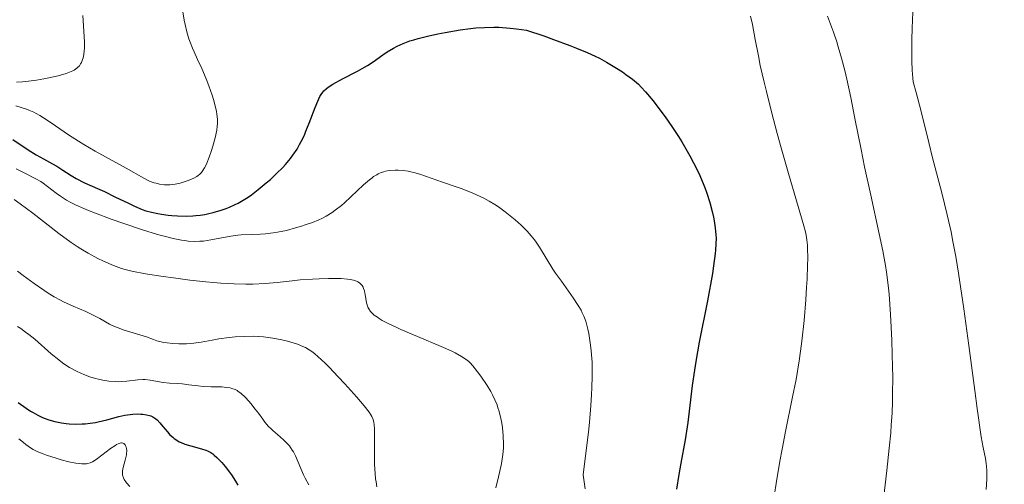
# Model space of a CAD drawing. Units: metres. Extents: x 667277 to 671804, y 4757840 to 4760920.
# Drawn here: x 671219 to 671352, y 4758578 to 4758641 of the extents above; entities that cross this region are included whole.
import ezdxf

# ---------------------------------------------------------------- set-up
doc = ezdxf.new("R2010")
doc.units = ezdxf.units.M
doc.header["$MEASUREMENT"] = 0
for name, color, linetype, lineweight in [('Carátula', 7, 'Continuous', 0), ('Elementos auxiliares', 7, 'Continuous', 0), ('Relieve y altimetría', 7, 'Continuous', 0)]:
    doc.layers.add(name, color=color, linetype=linetype, lineweight=lineweight)

msp = doc.modelspace()

# ---------------------------------------------------------------- linework, layer by layer
at = {"layer": 'Carátula', "color": 7, "linetype": 'Continuous', "lineweight": 0}
msp.add_3dface([(667350.16, 4757840.22), (671803.79, 4757950.7), (671730.14, 4760919.79), (667276.51, 4760809.32)], dxfattribs=at)
at = {"layer": 'Elementos auxiliares', "color": 250, "linetype": 'Continuous', "lineweight": 0}
msp.add_3dface([(671623.97, 4758340.05), (671565.88, 4760653.48), (668168.6, 4760569.12), (668225.52, 4758255.75)], dxfattribs=at)
at = {"layer": 'Relieve y altimetría', "color": 36, "linetype": 'Continuous', "lineweight": 0, "flags": 128}
for points, elevation in [([(671339.27, 4758642.84), (671339.15, 4758639.58), (671339.11, 4758638.01), (671339.1, 4758636.06), (671339.11, 4758635.16), (671339.15, 4758633.92), (671339.21, 4758632.83), (671339.26, 4758632.36), (671339.68, 4758630.91), (671340.35, 4758628.37), (671341.38, 4758624.16), (671341.88, 4758622.13), (671343.14, 4758617.4), (671343.87, 4758614.42), (671344.37, 4758612.12), (671344.62, 4758610.85), (671345, 4758608.81), (671345.37, 4758606.58), (671346.1, 4758601.75), (671346.79, 4758596.8), (671347.58, 4758590.77), (671347.91, 4758588.31), (671348.45, 4758584.53), (671348.7, 4758583.08), (671349, 4758581.61), (671349.11, 4758580.92), (671349.15, 4758580.56), (671349.19, 4758579.95), (671349.18, 4758578.8), (671349.1, 4758577.43)], 1690), ([(671218.4, 4758632.32), (671219.24, 4758632.36), (671219.68, 4758632.4), (671221.12, 4758632.59), (671222.12, 4758632.76), (671222.78, 4758632.89), (671224.02, 4758633.17), (671225.11, 4758633.47), (671225.58, 4758633.64), (671226, 4758633.84), (671226.19, 4758633.94), (671226.54, 4758634.18), (671226.69, 4758634.31), (671226.89, 4758634.53), (671227.06, 4758634.78), (671227.16, 4758634.96), (671227.33, 4758635.35), (671227.39, 4758635.57), (671227.49, 4758636.03), (671227.54, 4758636.54), (671227.57, 4758636.9), (671227.57, 4758637.69), (671227.48, 4758639.17), (671227.34, 4758641.27)], 1685), ([(671219.06, 4758628.91), (671219.76, 4758628.67), (671220.09, 4758628.54), (671220.74, 4758628.25), (671221.06, 4758628.09), (671221.54, 4758627.82), (671222.04, 4758627.52), (671223.08, 4758626.84), (671225.42, 4758625.22), (671226.77, 4758624.34), (671227.49, 4758623.9), (671229, 4758623.02), (671233.18, 4758620.72), (671235.57, 4758619.35), (671236.14, 4758619.07), (671236.43, 4758618.94), (671236.97, 4758618.76), (671237.26, 4758618.68), (671237.69, 4758618.58), (671238.38, 4758618.49), (671239.07, 4758618.48), (671239.43, 4758618.5), (671239.78, 4758618.55), (671240.48, 4758618.7), (671241.15, 4758618.9), (671241.56, 4758619.06), (671242.3, 4758619.39), (671242.7, 4758619.61), (671242.88, 4758619.72), (671243.13, 4758619.92), (671243.35, 4758620.14), (671243.46, 4758620.27), (671243.76, 4758620.75), (671243.92, 4758621.06), (671244.08, 4758621.4), (671244.4, 4758622.21), (671244.7, 4758623.1), (671244.89, 4758623.7), (671245.2, 4758624.82), (671245.41, 4758625.82), (671245.48, 4758626.38), (671245.5, 4758626.71), (671245.49, 4758627.34), (671245.43, 4758627.99), (671245.37, 4758628.34), (671245.25, 4758628.92), (671244.96, 4758629.99), (671244.79, 4758630.55), (671244.35, 4758631.8), (671243.98, 4758632.77), (671243.4, 4758634.16), (671242.83, 4758635.38), (671242.36, 4758636.38), (671242.13, 4758636.9), (671241.81, 4758637.72), (671241.66, 4758638.17), (671241.39, 4758639.11), (671241.16, 4758640.07), (671241.03, 4758640.68), (671240.85, 4758641.78)], 1680), ([(671317.36, 4758641.21), (671317.6, 4758640.1), (671317.99, 4758638.04), (671318.41, 4758635.85), (671318.67, 4758634.56), (671319.17, 4758632.33), (671319.48, 4758631.06), (671320.18, 4758628.29), (671320.95, 4758625.39), (671321.47, 4758623.48), (671322.46, 4758619.98), (671324.55, 4758612.96), (671324.76, 4758612.12), (671324.85, 4758611.71), (671324.95, 4758611.07), (671325.02, 4758610.36), (671325.05, 4758609.96), (671325.07, 4758608.53), (671325.05, 4758607.65), (671324.97, 4758605.76), (671324.91, 4758604.68)], 1680), ([(671327.72, 4758641.21), (671328.55, 4758639.03), (671328.97, 4758637.76), (671329.18, 4758637.06), (671329.61, 4758635.53), (671330.04, 4758633.86), (671330.32, 4758632.69), (671330.86, 4758630.24), (671331.43, 4758627.4), (671332.25, 4758623.25), (671332.73, 4758620.92), (671333.57, 4758617.06), (671334.71, 4758611.88), (671335.18, 4758609.59), (671335.54, 4758607.62), (671335.68, 4758606.72), (671335.9, 4758604.96), (671336.02, 4758603.75), (671336.22, 4758600.99), (671336.4, 4758597.53), (671336.46, 4758595.58), (671336.52, 4758592.49), (671336.5, 4758590.36), (671336.48, 4758589.29), (671336.42, 4758587.69), (671336.32, 4758586.11), (671336.24, 4758585.06), (671336.05, 4758583), (671335.72, 4758579.98), (671335.26, 4758576.09)], 1685), ([(671218.32, 4758629.13), (671219.06, 4758628.91)], 1680), ([(671218.38, 4758620.64), (671219.55, 4758620.05), (671221.01, 4758619.29), (671221.68, 4758618.9), (671222, 4758618.69), (671222.61, 4758618.26), (671223.76, 4758617.37), (671224.34, 4758616.94), (671225.17, 4758616.4), (671225.64, 4758616.14), (671226.47, 4758615.73), (671227.51, 4758615.27), (671228.12, 4758615.02), (671229.04, 4758614.66), (671231.16, 4758613.86), (671232.87, 4758613.26), (671235.4, 4758612.41), (671237.41, 4758611.8), (671238.32, 4758611.55), (671239.55, 4758611.25), (671240.64, 4758611.03), (671241.12, 4758610.96), (671241.57, 4758610.9), (671242.39, 4758610.84), (671243.13, 4758610.86), (671243.61, 4758610.9), (671244.62, 4758611.05), (671247.29, 4758611.54), (671248.24, 4758611.67), (671248.7, 4758611.72), (671250.07, 4758611.8), (671251.32, 4758611.84), (671251.98, 4758611.89), (671253.03, 4758612), (671253.6, 4758612.1), (671254.79, 4758612.34), (671256.01, 4758612.66), (671256.81, 4758612.89), (671257.32, 4758613.06), (671258.3, 4758613.41), (671259.17, 4758613.76), (671259.58, 4758613.95), (671260.15, 4758614.25), (671260.97, 4758614.75), (671261.38, 4758615.04), (671262.2, 4758615.69), (671262.62, 4758616.06), (671263.49, 4758616.86), (671265.2, 4758618.48), (671265.98, 4758619.15), (671266.33, 4758619.42), (671266.55, 4758619.58), (671266.96, 4758619.84), (671267.16, 4758619.94), (671267.55, 4758620.12), (671267.92, 4758620.24), (671268.16, 4758620.31), (671268.66, 4758620.4), (671269.44, 4758620.46), (671269.85, 4758620.46), (671270.51, 4758620.41), (671271.21, 4758620.31), (671271.58, 4758620.23), (671271.96, 4758620.13), (671272.78, 4758619.89), (671275.81, 4758618.85), (671277.53, 4758618.27), (671278.47, 4758617.94), (671279.92, 4758617.37)], 1670), ([(671279.92, 4758617.37), (671280.91, 4758616.92), (671281.4, 4758616.67), (671282.14, 4758616.27), (671282.88, 4758615.82), (671283.36, 4758615.51), (671284.3, 4758614.84), (671284.75, 4758614.49), (671285.62, 4758613.77), (671286.43, 4758613.03), (671286.92, 4758612.54), (671287.23, 4758612.22), (671287.8, 4758611.58), (671288.21, 4758611.07), (671288.47, 4758610.73), (671288.92, 4758610.07), (671290.71, 4758607.11), (671291.07, 4758606.57), (671291.85, 4758605.47), (671293.44, 4758603.24), (671294.13, 4758602.2), (671294.5, 4758601.56), (671294.67, 4758601.24), (671294.88, 4758600.76), (671295.13, 4758600.1), (671295.24, 4758599.75), (671295.43, 4758599), (671295.54, 4758598.45), (671295.74, 4758597.17), (671295.87, 4758596.16), (671295.93, 4758595.57), (671295.99, 4758594.56), (671296.01, 4758593.36), (671296.01, 4758592.68), (671295.97, 4758591.11), (671295.92, 4758590.22), (671295.83, 4758588.73), (671295.63, 4758586.45), (671295.5, 4758585.16), (671295.26, 4758583.04), (671294.8, 4758579.4), (671295.05, 4758577.52)], 1670), ([(671218.12, 4758616.51), (671218.92, 4758615.93), (671220.61, 4758614.64), (671224.12, 4758611.91), (671225.8, 4758610.69), (671226.59, 4758610.16), (671227.09, 4758609.84), (671228.06, 4758609.27), (671229.37, 4758608.56), (671230.15, 4758608.19), (671231.49, 4758607.61), (671232.56, 4758607.21), (671233.08, 4758607.05), (671233.96, 4758606.84), (671235.8, 4758606.5), (671238.18, 4758606.13), (671239.57, 4758605.93), (671241.76, 4758605.64), (671243.95, 4758605.39), (671244.98, 4758605.29), (671245.96, 4758605.21), (671247.74, 4758605.12), (671249.31, 4758605.09), (671250.25, 4758605.1), (671251.92, 4758605.18), (671253.53, 4758605.33), (671255.57, 4758605.55), (671256.67, 4758605.66), (671258.32, 4758605.78), (671259.19, 4758605.82), (671260.46, 4758605.86), (671261.65, 4758605.86), (671262.18, 4758605.84), (671263.01, 4758605.77), (671263.37, 4758605.72), (671263.84, 4758605.62), (671264.24, 4758605.48), (671264.42, 4758605.4), (671264.64, 4758605.25), (671264.78, 4758605.14), (671265, 4758604.89), (671265.13, 4758604.67), (671265.2, 4758604.51), (671265.32, 4758604.17), (671265.43, 4758603.63), (671265.55, 4758602.9), (671265.6, 4758602.57), (671265.71, 4758602.18), (671265.78, 4758602), (671265.9, 4758601.75), (671266.13, 4758601.41), (671266.28, 4758601.25), (671266.64, 4758600.93), (671267.05, 4758600.62), (671267.3, 4758600.46), (671267.72, 4758600.2), (671268.53, 4758599.77), (671269.57, 4758599.27), (671270.2, 4758598.99), (671272.45, 4758598.04), (671275.64, 4758596.69), (671276.98, 4758596.09), (671277.53, 4758595.83), (671278.4, 4758595.36), (671279.03, 4758594.94), (671279.36, 4758594.67), (671279.56, 4758594.48), (671279.93, 4758594.08), (671280.57, 4758593.29), (671281.01, 4758592.7), (671281.85, 4758591.45), (671282.36, 4758590.61), (671282.58, 4758590.18), (671282.9, 4758589.52), (671283.18, 4758588.81), (671283.31, 4758588.44), (671283.43, 4758588.04), (671283.64, 4758587.22)], 1665), ([(671218.54, 4758606.84), (671219.32, 4758606.25), (671220.8, 4758605.17), (671222.08, 4758604.27), (671222.67, 4758603.89), (671223.5, 4758603.38), (671224.33, 4758602.93), (671224.74, 4758602.72), (671226.05, 4758602.13), (671227.78, 4758601.39), (671228.58, 4758601.02), (671229.63, 4758600.45), (671230.94, 4758599.71), (671231.64, 4758599.38), (671232.01, 4758599.23), (671232.78, 4758598.95), (671235.04, 4758598.27), (671235.92, 4758597.97), (671236.88, 4758597.62), (671237.32, 4758597.47), (671237.91, 4758597.31), (671238.22, 4758597.24), (671238.7, 4758597.16), (671239.49, 4758597.07), (671240.28, 4758597.03), (671240.69, 4758597.03), (671241.33, 4758597.04), (671242.31, 4758597.12), (671243.3, 4758597.27), (671244.79, 4758597.55), (671245.69, 4758597.7), (671247.1, 4758597.89), (671247.88, 4758597.97), (671249.12, 4758598.05), (671250.4, 4758598.06), (671251.05, 4758598.03), (671251.7, 4758597.98), (671252.97, 4758597.82), (671254.18, 4758597.59), (671254.94, 4758597.4), (671255.41, 4758597.27), (671256.28, 4758596.99), (671257.02, 4758596.7), (671257.36, 4758596.54), (671257.86, 4758596.25), (671258.36, 4758595.9), (671258.62, 4758595.69), (671259.04, 4758595.34), (671260, 4758594.44), (671260.56, 4758593.88), (671261.79, 4758592.59), (671262.65, 4758591.66), (671264.28, 4758589.85), (671265.26, 4758588.69), (671265.94, 4758587.82), (671266.18, 4758587.47), (671266.3, 4758587.25), (671266.48, 4758586.85), (671266.58, 4758586.46), (671266.62, 4758586.19), (671266.66, 4758585.55), (671266.66, 4758584.12), (671266.66, 4758581.9), (671266.68, 4758580.85), (671266.75, 4758579.53), (671266.82, 4758578.83), (671266.87, 4758578.43), (671266.99, 4758577.76)], 1660), ([(671324.91, 4758604.68), (671324.79, 4758602.96), (671324.56, 4758600.21), (671324.26, 4758597.42), (671324.09, 4758596.06), (671323.9, 4758594.75), (671323.48, 4758592.26), (671323.02, 4758589.89), (671322.07, 4758585.23), (671321.6, 4758582.84), (671321.31, 4758581.25), (671320.79, 4758578.23), (671320.35, 4758575.35)], 1680), ([(671218.55, 4758599.39), (671219, 4758599.09), (671219.64, 4758598.63), (671220.06, 4758598.31), (671220.87, 4758597.66), (671223.08, 4758595.72), (671224.1, 4758594.88), (671224.6, 4758594.5), (671224.92, 4758594.28), (671225.55, 4758593.87), (671226.48, 4758593.35), (671227.09, 4758593.07), (671227.49, 4758592.9), (671228.28, 4758592.61), (671229.07, 4758592.37), (671229.45, 4758592.27), (671230.03, 4758592.15), (671230.88, 4758592.01), (671231.71, 4758591.95), (671232.12, 4758591.94), (671232.52, 4758591.96), (671233.29, 4758592.02), (671234.75, 4758592.19), (671235.44, 4758592.23), (671235.77, 4758592.22), (671236.41, 4758592.16), (671238.19, 4758591.85), (671239.04, 4758591.76), (671240.17, 4758591.7), (671240.74, 4758591.65), (671241.62, 4758591.54), (671242.88, 4758591.37), (671243.56, 4758591.31), (671244.66, 4758591.26), (671246.09, 4758591.23), (671246.71, 4758591.18), (671247.23, 4758591.1), (671247.46, 4758591.04), (671247.88, 4758590.88), (671248.14, 4758590.75), (671248.31, 4758590.64), (671248.66, 4758590.38), (671249.28, 4758589.8), (671249.72, 4758589.33), (671250.01, 4758588.99), (671250.6, 4758588.26), (671251.02, 4758587.68), (671251.6, 4758586.89), (671251.9, 4758586.5), (671252.4, 4758585.92), (671252.68, 4758585.64), (671252.97, 4758585.37), (671253.58, 4758584.83), (671254.42, 4758584.1), (671254.82, 4758583.71), (671255.19, 4758583.29), (671255.36, 4758583.06), (671255.59, 4758582.71), (671255.74, 4758582.47), (671256, 4758581.95), (671257.11, 4758579.38), (671257.33, 4758578.93), (671257.81, 4758578.03)], 1655), ([(671283.64, 4758587.22), (671283.81, 4758586.37), (671283.9, 4758585.79), (671284.02, 4758584.64), (671284.07, 4758583.53), (671284.05, 4758582.97), (671283.98, 4758582.11), (671283.84, 4758581.2), (671283.75, 4758580.71), (671283.37, 4758579.13), (671283.01, 4758577.66)], 1665), ([(671218.72, 4758584.26), (671219.36, 4758583.73), (671219.67, 4758583.48), (671220.32, 4758583.03), (671220.68, 4758582.82), (671221.3, 4758582.51), (671222.03, 4758582.21), (671222.45, 4758582.05), (671223.75, 4758581.63), (671224.44, 4758581.43), (671225.48, 4758581.16), (671226.43, 4758580.97), (671226.85, 4758580.9), (671227.22, 4758580.87), (671227.44, 4758580.86), (671227.84, 4758580.89), (671228.02, 4758580.92), (671228.35, 4758581.01), (671228.66, 4758581.16), (671228.87, 4758581.28), (671229.31, 4758581.58), (671231.09, 4758582.94), (671231.65, 4758583.32), (671231.89, 4758583.47), (671232.11, 4758583.58), (671232.24, 4758583.63), (671232.46, 4758583.69), (671232.56, 4758583.7), (671232.73, 4758583.68), (671232.87, 4758583.63), (671233.07, 4758583.42), (671233.17, 4758583.23), (671233.21, 4758583.12), (671233.25, 4758582.95), (671233.28, 4758582.64), (671233.25, 4758582.27), (671233.22, 4758582.07), (671233.05, 4758581.37), (671232.79, 4758580.37), (671232.71, 4758579.92), (671232.7, 4758579.71), (671232.72, 4758579.34), (671232.83, 4758579), (671232.93, 4758578.78), (671233.25, 4758578.32)], 1645), ([(671233.25, 4758578.32), (671233.7, 4758577.81)], 1645)]:
    msp.add_lwpolyline(points, dxfattribs=dict(at, elevation=elevation))
at = {"layer": 'Relieve y altimetría', "color": 36, "linetype": 'Continuous', "lineweight": 30, "flags": 128}
for points, elevation in [([(671264.38, 4758633.79), (671265.32, 4758634.31), (671265.74, 4758634.56), (671266.5, 4758635.05), (671267.78, 4758635.97), (671268.39, 4758636.39), (671269.24, 4758636.91), (671269.72, 4758637.16), (671270.52, 4758637.52), (671271.45, 4758637.86), (671271.98, 4758638.02), (671272.56, 4758638.19), (671273.83, 4758638.5), (671275.22, 4758638.8), (671276.21, 4758638.99), (671278.23, 4758639.34), (671279.61, 4758639.53), (671280.33, 4758639.61), (671281.48, 4758639.69), (671282.74, 4758639.71), (671283.43, 4758639.7), (671284.96, 4758639.6), (671285.8, 4758639.51), (671287.17, 4758639.33), (671289.48, 4758638.54), (671290.81, 4758638.07), (671293, 4758637.26), (671293.89, 4758636.91), (671295.34, 4758636.32), (671296.43, 4758635.82), (671297.01, 4758635.53), (671297.95, 4758635.02), (671299.29, 4758634.21), (671300.08, 4758633.7), (671300.56, 4758633.36), (671301.44, 4758632.7), (671302.23, 4758632.02), (671302.61, 4758631.64), (671303.21, 4758631.01), (671304.21, 4758629.81), (671305.27, 4758628.42), (671305.85, 4758627.63), (671306.75, 4758626.34), (671307.64, 4758624.98), (671308.08, 4758624.28), (671308.82, 4758623.02), (671309.18, 4758622.39), (671309.68, 4758621.44), (671310.37, 4758620.04), (671310.98, 4758618.67), (671311.24, 4758618), (671311.48, 4758617.35), (671311.88, 4758616.09), (671312.19, 4758614.89), (671312.36, 4758614.12), (671312.45, 4758613.63), (671312.59, 4758612.67), (671312.67, 4758611.75), (671312.7, 4758611.28), (671312.69, 4758610.52), (671312.65, 4758609.67), (671312.6, 4758609.2), (671312.38, 4758607.54), (671312.22, 4758606.54), (671311.53, 4758602.84), (671310.44, 4758597.26), (671309.97, 4758594.66), (671309.78, 4758593.49), (671309.49, 4758591.42), (671309.08, 4758587.99), (671308.89, 4758586.43), (671308.53, 4758584.09), (671307.97, 4758580.97), (671307.7, 4758579.44), (671307.39, 4758577.45)], 1675), ([(671217.9, 4758624.58), (671218.93, 4758623.91), (671220.36, 4758622.96), (671221.06, 4758622.52), (671222.05, 4758621.96), (671223.27, 4758621.32), (671223.84, 4758621), (671224.65, 4758620.47), (671225.8, 4758619.71), (671226.46, 4758619.33), (671227.6, 4758618.76), (671229.33, 4758617.98), (671230.26, 4758617.56), (671231.68, 4758616.87), (671233.51, 4758615.98), (671234.34, 4758615.59), (671235.36, 4758615.17), (671235.86, 4758614.99), (671236.63, 4758614.77), (671237.47, 4758614.59), (671237.94, 4758614.52), (671238.86, 4758614.4), (671239.35, 4758614.35), (671240.13, 4758614.3), (671241.34, 4758614.27), (671242.17, 4758614.3), (671242.58, 4758614.33), (671243.19, 4758614.39), (671243.79, 4758614.48), (671244.18, 4758614.56), (671244.94, 4758614.73), (671246.02, 4758615.05), (671246.69, 4758615.29), (671247.11, 4758615.46), (671247.88, 4758615.8), (671248.27, 4758616), (671248.98, 4758616.39), (671249.64, 4758616.8), (671250.08, 4758617.11), (671251, 4758617.83), (671252.07, 4758618.72), (671252.63, 4758619.21), (671253.48, 4758620), (671254.29, 4758620.81), (671254.67, 4758621.22), (671255.36, 4758622.03), (671255.67, 4758622.45), (671256.23, 4758623.29), (671256.58, 4758623.89), (671256.79, 4758624.3), (671257.21, 4758625.17), (671257.43, 4758625.69), (671257.87, 4758626.78), (671258.66, 4758628.88), (671259.01, 4758629.75), (671259.31, 4758630.37), (671259.46, 4758630.63), (671259.71, 4758630.98), (671259.84, 4758631.13), (671260.14, 4758631.42), (671260.41, 4758631.63), (671261.06, 4758632.05), (671262.36, 4758632.76), (671264.38, 4758633.79)], 1675), ([(671218.65, 4758589.16), (671219.72, 4758588.37), (671220.3, 4758587.99), (671220.64, 4758587.78), (671221.28, 4758587.43), (671221.92, 4758587.13), (671222.26, 4758586.99), (671222.77, 4758586.81), (671223.6, 4758586.58), (671224.49, 4758586.41), (671225.11, 4758586.32), (671225.53, 4758586.28), (671226.39, 4758586.24), (671227.25, 4758586.25), (671227.68, 4758586.27), (671228.36, 4758586.35), (671229.07, 4758586.46), (671229.44, 4758586.54), (671230.61, 4758586.82), (671232.22, 4758587.24), (671233.01, 4758587.41), (671233.39, 4758587.48), (671234.11, 4758587.56), (671234.78, 4758587.59), (671235.19, 4758587.58), (671235.45, 4758587.56), (671235.92, 4758587.49), (671236.34, 4758587.39), (671236.53, 4758587.32), (671236.8, 4758587.2), (671237.18, 4758586.94), (671237.36, 4758586.79), (671237.74, 4758586.4), (671238.14, 4758585.91), (671238.75, 4758585.17), (671239.09, 4758584.8), (671239.47, 4758584.45), (671239.68, 4758584.28), (671240.01, 4758584.05), (671240.36, 4758583.85), (671240.61, 4758583.73), (671241.12, 4758583.53), (671241.91, 4758583.28), (671243.35, 4758582.89), (671243.92, 4758582.71), (671244.17, 4758582.61), (671244.62, 4758582.38), (671244.89, 4758582.2), (671245.07, 4758582.06), (671245.43, 4758581.74), (671246.09, 4758581.05), (671246.54, 4758580.51), (671247.13, 4758579.75), (671247.4, 4758579.37), (671247.93, 4758578.54), (671248.23, 4758578)], 1650)]:
    msp.add_lwpolyline(points, dxfattribs=dict(at, elevation=elevation))

doc.saveas('drawing.dxf')
